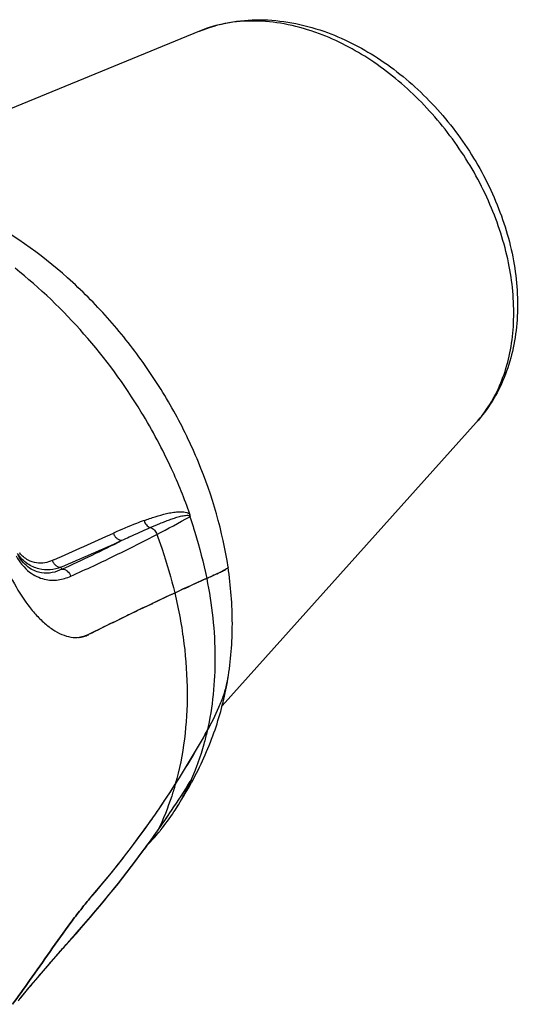
# Model space of a CAD drawing. Units: millimetres. Extents: x 0 to 420, y 0 to 297.
# Drawn here: x 383 to 394, y 91 to 112 of the extents above; entities that cross this region are included whole.
import ezdxf

# ---------------------------------------------------------------- set-up
doc = ezdxf.new("R2010")
doc.units = ezdxf.units.MM
doc.header["$LTSCALE"] = 23.1
doc.layers.add('_24_IMPORT', color=7, linetype='CONTINUOUS')

msp = doc.modelspace()

# ---------------------------------------------------------------- linework, layer by layer
at = {"layer": '_24_IMPORT', "color": 7}
for p, q in [((387.015, 112.123), (379.348, 108.971)), ((393.04, 103.592), (387.504, 97.421)), ((386.704, 99.985), (386.771, 100.015)), ((386.771, 100.015), (386.825, 100.04)), ((386.825, 100.04), (386.87, 100.06)), ((386.87, 100.06), (386.941, 100.092)), ((386.466, 99.875), (386.472, 99.878)), ((385.772, 99.547), (385.89, 99.603)), ((385.89, 99.603), (385.993, 99.652)), ((385.128, 99.234), (385.264, 99.301)), ((387.619, 97.948), (387.618, 97.943)), ((387.619, 97.948), (387.618, 97.943)), ((387.624, 97.972), (387.625, 97.978)), ((387.624, 97.972), (387.625, 97.978)), ((387.624, 97.972), (387.625, 97.978)), ((386.818, 95.78), (386.81, 95.767)), ((386.812, 95.768), (386.815, 95.773)), ((386.815, 95.764), (386.821, 95.775)), ((386.816, 95.764), (386.821, 95.775)), ((386.829, 95.797), (386.83, 95.798)), ((386.841, 95.75), (386.844, 95.757)), ((385.819, 94.305), (385.807, 94.288)), ((385.819, 94.305), (385.807, 94.288)), ((383.79, 91.85), (383.974, 92.061)), ((383.611, 91.642), (383.79, 91.85)), ((383.443, 91.445), (383.611, 91.642)), ((383.296, 91.27), (383.443, 91.445)), ((383.119, 91.058), (383.296, 91.27)), ((383.06, 90.986), (383.119, 91.058))]:
    msp.add_line(p, q, dxfattribs=at)
at = {"layer": '_24_IMPORT', "color": 9}
for p, q in [((386.8, 101.54), (386.811, 101.546)), ((383.84, 100.602), (383.805, 100.586)), ((384.016, 100.396), (383.993, 100.439)), ((386.83, 95.798), (386.818, 95.78)), ((386.104, 94.705), (386.095, 94.692)), ((386.104, 94.705), (386.095, 94.693)), ((386.096, 94.692), (386.104, 94.705)), ((385.817, 94.306), (385.815, 94.302)), ((385.817, 94.306), (385.815, 94.302)), ((384.224, 92.345), (384.235, 92.359)), ((384.225, 92.344), (384.235, 92.359))]:
    msp.add_line(p, q, dxfattribs=at)
at = {"layer": '_24_IMPORT', "color": 7}
msp.add_lwpolyline([(383.974, 92.061), (384.163, 92.275), (384.225, 92.344)], dxfattribs=at)
at = {"layer": '_24_IMPORT', "color": 9}
for centre, radius, start, end in [((387.892, 107.441), 4.937, 68.6825, 70.6783), ((390.97, 105.448), 2.78, 318.1144, 321.7332), ((386.585, 101.483), 0.223, 14.899, 21.3398), ((386.723, 101.517), 0.111, 44.0618, 47.1355), ((204.239, 504.533), 442.06, 293.97156, 294.15554), ((188.671, 546.111), 486.595, 293.6661, 293.83782), ((368.084, 135.262), 38.334, 294.5575, 296.7327), ((383.61, 101.159), 0.658, 218.3648, 218.6366), ((386.741, 95.813), 0.0837, 328.0024, 337.3889), ((386.111, 96.226), 0.841, 326.6794, 326.8294), ((386.133, 96.212), 0.815, 326.8294, 326.9863), ((386.224, 96.153), 0.706, 326.979, 327.6099), ((365.9, 108.907), 24.696, 323.7551, 324.8599), ((365.396, 109.282), 25.324, 318.0656, 323.7336), ((394.857, 81.303), 15.263, 140.405, 140.6246)]:
    msp.add_arc(centre, radius, start, end, dxfattribs=at)
at = {"layer": '_24_IMPORT', "color": 7}
for centre, radius, start, end in [((376.128, 97.86), 11.309, 19.282, 24.7049), ((373.144, 125.931), 27.954, 297.5739, 299.2442), ((387.628, 100.436), 0.00644, 9.9597, 23.9626), ((376.186, 124.94), 27.073, 293.9318, 294.0472), ((405.898, 58.088), 46.084, 113.9817, 114.9322), ((403.718, 62.934), 40.77, 113.95, 114.3), ((420.213, 27.652), 79.718, 115.04051, 116.537), ((417.901, 32.515), 74.334, 115.01715, 115.42034), ((408.273, 52.952), 51.742, 114.6362, 114.9191), ((420.423, 27.254), 80.168, 115.88283, 116.0119), ((420.002, 28.12), 79.205, 115.75819, 115.8827), ((419.521, 29.116), 78.099, 115.60322, 115.7581), ((421.748, 24.552), 83.178, 116.12126, 116.52898), ((384.325, 99.511), 0.603, 280.2185, 285.8115), ((384.32, 99.527), 0.621, 285.8762, 295.9547), ((384.31, 99.549), 0.645, 295.9117, 296.4778), ((384.323, 99.53), 0.623, 275.0992, 276.7211), ((384.324, 99.518), 0.611, 276.7397, 280.2094), ((385.94, 98.269), 1.71, 347.4755, 348.9808), ((386.128, 98.23), 1.517, 348.968, 350.2072), ((386.126, 98.234), 1.521, 349.1735, 350.3202), ((380.69, 99.157), 7.034, 350.3527, 350.5556), ((386.267, 98.209), 1.377, 350.3239, 351.3598), ((386.397, 98.19), 1.246, 351.3501, 353.1201), ((369.023, 106.918), 20.75, 327.3058, 331.0411), ((369.115, 106.866), 20.644, 329.1586, 331.0423), ((369.144, 106.842), 20.607, 327.303, 329.1772), ((368.097, 107.512), 21.85, 319.1125, 327.3054), ((368.274, 107.395), 21.638, 324.3013, 327.3125), ((366.25, 108.672), 24.275, 326.1214, 327.885), ((366.215, 108.689), 24.314, 326.134, 327.8998), ((365.973, 108.85), 24.605, 324.8701, 326.1357), ((365.971, 108.858), 24.61, 324.8934, 326.1235), ((382.535, 97.656), 4.676, 321.0206, 326.9534), ((368.235, 107.401), 21.673, 319.0955, 324.3489), ((365.887, 108.91), 24.71, 323.7683, 324.8722), ((382.683, 97.533), 4.484, 315.4373, 320.1997), ((382.613, 97.593), 4.576, 320.1828, 321.0097), ((365.382, 109.286), 25.34, 318.0402, 323.7101)]:
    msp.add_arc(centre, radius, start, end, dxfattribs=at)
for points, knots in [([(387.015, 112.123), (387.22, 112.208), (387.653, 112.334), (388.335, 112.391), (389.034, 112.322), (389.493, 112.198), (389.72, 112.118)], [0, 0, 0, 0, 0.240614, 0.486149, 0.738758, 1, 1, 1, 1]), ([(389.72, 112.118), (390.131, 111.974), (390.937, 111.566), (391.813, 110.844), (392.434, 110.153), (392.99, 109.396), (393.534, 108.369), (393.913, 107.066), (393.971, 105.971), (393.843, 105.146), (393.664, 104.572), (393.4, 104.046), (393.168, 103.734), (393.04, 103.592)], [0, 0, 0, 0, 0.124486, 0.255237, 0.322181, 0.389478, 0.522922, 0.651967, 0.774185, 0.832705, 0.889632, 0.945264, 1, 1, 1, 1]), ([(387.634, 100.437), (387.517, 101.223), (387.177, 102.397), (386.468, 103.858), (385.803, 104.912), (385.028, 105.886), (383.882, 107.035), (382.887, 107.742), (382.184, 108.111)], [0, 0, 0, 0, 0.245153, 0.372048, 0.500224, 0.628366, 0.755167, 1, 1, 1, 1]), ([(386.401, 102.586), (386.207, 103.01), (385.655, 104.044), (384.549, 105.551), (383.537, 106.523), (382.996, 106.953)], [0, 0, 0, 0, 0.250515, 0.628624, 1, 1, 1, 1]), ([(386.811, 101.546), (386.811, 101.55), (386.81, 101.566), (386.806, 101.582), (386.802, 101.594)], [0, 0, 0, 0, 0.244564, 1, 1, 1, 1]), ([(387.634, 100.432), (387.632, 100.429), (387.626, 100.422), (387.609, 100.407), (387.578, 100.388), (387.534, 100.364), (387.481, 100.337), (387.421, 100.309), (387.333, 100.268), (387.265, 100.237), (387.218, 100.216)], [0, 0, 0, 0, 0.023469, 0.055785, 0.143103, 0.253402, 0.380651, 0.521336, 0.672663, 1, 1, 1, 1]), ([(387.629, 98.003), (387.695, 98.4), (387.759, 99.216), (387.695, 100.031), (387.634, 100.437)], [0, 0, 0, 0, 0.49499, 1, 1, 1, 1]), ([(382.905, 100.22), (382.999, 100.031), (383.158, 99.762), (383.409, 99.443), (383.603, 99.242), (383.803, 99.083), (384.004, 98.97), (384.203, 98.909), (384.334, 98.904), (384.396, 98.912)], [0, 0, 0, 0, 0.303477, 0.447147, 0.581369, 0.704511, 0.81378, 0.910957, 1, 1, 1, 1]), ([(387.168, 100.194), (387.244, 100.228), (387.354, 100.277), (387.489, 100.341), (387.548, 100.372), (387.575, 100.387)], [0, 0, 0, 0, 0.557197, 0.79839, 1, 1, 1, 1]), ([(384.597, 98.972), (384.55, 98.948), (384.483, 98.925), (384.413, 98.914), (384.395, 98.911)], [0, 0, 0, 0, 0.747038, 1, 1, 1, 1]), ([(386.844, 95.757), (387.032, 96.102), (387.349, 96.799), (387.546, 97.54), (387.612, 97.903)], [0, 0, 0, 0, 0.515142, 1, 1, 1, 1]), ([(387.178, 96.871), (387.272, 97.04), (387.404, 97.298), (387.546, 97.658), (387.599, 97.845), (387.618, 97.94)], [0, 0, 0, 0, 0.498919, 0.74901, 1, 1, 1, 1]), ([(386.455, 95.106), (386.488, 95.158), (386.621, 95.37), (386.737, 95.592), (386.816, 95.764)], [0, 0, 0, 0, 0.24718, 1, 1, 1, 1]), ([(386.455, 95.106), (386.489, 95.158), (386.624, 95.369), (386.751, 95.585), (386.841, 95.75)], [0, 0, 0, 0, 0.248055, 1, 1, 1, 1]), ([(386.821, 95.775), (386.823, 95.779), (386.826, 95.786), (386.829, 95.794), (386.829, 95.797)], [0, 0, 0, 0, 0.605286, 1, 1, 1, 1]), ([(382.935, 90.914), (383.063, 91.084), (383.339, 91.466), (383.757, 92.066), (384.123, 92.584), (384.412, 92.964), (384.55, 93.133), (384.616, 93.209)], [0, 0, 0, 0, 0.224745, 0.49682, 0.770444, 0.893432, 1, 1, 1, 1]), ([(384.616, 93.209), (384.55, 93.133), (384.412, 92.964), (384.123, 92.584), (383.757, 92.066), (383.339, 91.466), (383.063, 91.084), (382.935, 90.914)], [0, 0, 0, 0, 0.106568, 0.229556, 0.50318, 0.775255, 1, 1, 1, 1])]:
    msp.add_open_spline(points, degree=3, knots=knots, dxfattribs=at)
at = {"layer": '_24_IMPORT', "color": 9}
for points, knots in [([(389.526, 112.1), (389.308, 112.176), (388.873, 112.295), (388.218, 112.362), (387.592, 112.312), (387.199, 112.199), (387.015, 112.123)], [0, 0, 0, 0, 0.269677, 0.525022, 0.767436, 1, 1, 1, 1]), ([(393.153, 103.726), (393.259, 103.86), (393.449, 104.153), (393.661, 104.644), (393.801, 105.185), (393.889, 105.974), (393.799, 107.033), (393.406, 108.301), (392.754, 109.514), (391.885, 110.592), (390.859, 111.465), (390.082, 111.886), (389.687, 112.04)], [0, 0, 0, 0, 0.050406, 0.10272, 0.157401, 0.214693, 0.336895, 0.46797, 0.604356, 0.741495, 0.874693, 1, 1, 1, 1]), ([(385.804, 101.457), (385.884, 101.487), (386.046, 101.542), (386.251, 101.6), (386.418, 101.634), (386.543, 101.65), (386.651, 101.651), (386.737, 101.635), (386.78, 101.614), (386.798, 101.598)], [0, 0, 0, 0, 0.249563, 0.497275, 0.620451, 0.743349, 0.866895, 0.930481, 1, 1, 1, 1]), ([(385.937, 101.304), (386.008, 101.334), (386.113, 101.379), (386.255, 101.435), (386.361, 101.475), (386.467, 101.512), (386.574, 101.544), (386.664, 101.564), (386.737, 101.573), (386.775, 101.57), (386.792, 101.564)], [0, 0, 0, 0, 0.25538, 0.381815, 0.5073, 0.631742, 0.755007, 0.87699, 0.937682, 1, 1, 1, 1]), ([(386.798, 101.598), (386.797, 101.595), (386.794, 101.584), (386.793, 101.572), (386.792, 101.564)], [0, 0, 0, 0, 0.257801, 1, 1, 1, 1]), ([(386.792, 101.564), (386.796, 101.562), (386.804, 101.558), (386.809, 101.551), (386.811, 101.546)], [0, 0, 0, 0, 0.442945, 1, 1, 1, 1]), ([(386.8, 101.54), (386.839, 101.428), (386.983, 100.986), (387.099, 100.534), (387.168, 100.194)], [0, 0, 0, 0, 0.253593, 1, 1, 1, 1]), ([(385.804, 101.457), (385.748, 101.436), (385.523, 101.35), (385.301, 101.255), (385.136, 101.181)], [0, 0, 0, 0, 0.248771, 1, 1, 1, 1]), ([(385.328, 101.026), (385.379, 101.05), (385.581, 101.145), (385.784, 101.237), (385.937, 101.304)], [0, 0, 0, 0, 0.252676, 1, 1, 1, 1]), ([(385.804, 101.457), (385.813, 101.422), (385.846, 101.358), (385.905, 101.314), (385.937, 101.304)], [0, 0, 0, 0, 0.519733, 1, 1, 1, 1]), ([(385.937, 101.304), (385.971, 101.294), (386.036, 101.254), (386.073, 101.188), (386.083, 101.152)], [0, 0, 0, 0, 0.48937, 1, 1, 1, 1]), ([(384.21, 100.243), (384.376, 100.319), (385.007, 100.609), (385.63, 100.915), (386.083, 101.152)], [0, 0, 0, 0, 0.263216, 1, 1, 1, 1]), ([(385.136, 101.181), (385.143, 101.158), (385.164, 101.116), (385.21, 101.065), (385.266, 101.032), (385.308, 101.025), (385.328, 101.026)], [0, 0, 0, 0, 0.268027, 0.528875, 0.773621, 1, 1, 1, 1]), ([(386.083, 101.152), (386.122, 101.047), (386.271, 100.628), (386.395, 100.2), (386.472, 99.878)], [0, 0, 0, 0, 0.253017, 1, 1, 1, 1]), ([(383.021, 100.684), (383.057, 100.613), (383.142, 100.486), (383.296, 100.334), (383.461, 100.233), (383.624, 100.176), (383.782, 100.153), (383.932, 100.159), (384.075, 100.191), (384.166, 100.225), (384.21, 100.243)], [0, 0, 0, 0, 0.17005, 0.322956, 0.457398, 0.577791, 0.689036, 0.794792, 0.897762, 1, 1, 1, 1]), ([(383.993, 100.439), (383.919, 100.41), (383.759, 100.372), (383.502, 100.39), (383.243, 100.507), (383.103, 100.653), (383.045, 100.74)], [0, 0, 0, 0, 0.222284, 0.452133, 0.706052, 1, 1, 1, 1]), ([(384.016, 100.396), (383.95, 100.362), (383.804, 100.308), (383.602, 100.302), (383.435, 100.347), (383.299, 100.419), (383.165, 100.539), (383.091, 100.645), (383.058, 100.706)], [0, 0, 0, 0, 0.199393, 0.408359, 0.525221, 0.658054, 0.815483, 1, 1, 1, 1]), ([(383.805, 100.586), (383.752, 100.563), (383.64, 100.528), (383.456, 100.524), (383.259, 100.589), (383.146, 100.687), (383.097, 100.749)], [0, 0, 0, 0, 0.219402, 0.445303, 0.69608, 1, 1, 1, 1]), ([(383.805, 100.586), (383.812, 100.565), (383.833, 100.524), (383.878, 100.475), (383.933, 100.444), (383.974, 100.437), (383.993, 100.439)], [0, 0, 0, 0, 0.268825, 0.529536, 0.773864, 1, 1, 1, 1]), ([(384.016, 100.396), (384.036, 100.397), (384.078, 100.391), (384.156, 100.347), (384.196, 100.287), (384.21, 100.243)], [0, 0, 0, 0, 0.229724, 0.476319, 1, 1, 1, 1]), ([(387.168, 100.194), (387.282, 99.628), (387.406, 98.514), (387.297, 97.394), (387.178, 96.871)], [0, 0, 0, 0, 0.518377, 1, 1, 1, 1]), ([(386.472, 99.878), (386.559, 99.514), (386.692, 98.792), (386.787, 97.392), (386.666, 96.354), (386.485, 95.71)], [0, 0, 0, 0, 0.266373, 0.522472, 1, 1, 1, 1]), ([(387.178, 96.871), (387.157, 96.776), (387.064, 96.404), (386.935, 96.041), (386.818, 95.78)], [0, 0, 0, 0, 0.255607, 1, 1, 1, 1]), ([(386.485, 95.71), (386.461, 95.622), (386.356, 95.279), (386.222, 94.945), (386.104, 94.705)], [0, 0, 0, 0, 0.254928, 1, 1, 1, 1]), ([(386.83, 95.798), (386.829, 95.796), (386.824, 95.787), (386.819, 95.779), (386.815, 95.773)], [0, 0, 0, 0, 0.237903, 1, 1, 1, 1]), ([(383.096, 91.031), (383.189, 91.144), (383.43, 91.432), (383.742, 91.797), (384.025, 92.122), (384.159, 92.273), (384.224, 92.345)], [0, 0, 0, 0, 0.253553, 0.650179, 0.831911, 1, 1, 1, 1])]:
    msp.add_open_spline(points, degree=3, knots=knots, dxfattribs=at)
at = {"layer": '_24_IMPORT', "color": 7}
for points in [[(387.634, 100.432), (387.634, 100.434), (387.634, 100.435), (387.634, 100.437)], [(387.634, 100.437), (387.635, 100.436), (387.634, 100.434), (387.634, 100.432)]]:
    msp.add_open_spline(points, degree=3, dxfattribs=at)
at = {"layer": '_24_IMPORT', "color": 9}
msp.add_open_spline([(386.771, 95.703), (386.786, 95.723), (386.8, 95.743), (386.814, 95.764)], degree=3, dxfattribs=at)

doc.saveas('drawing.dxf')
